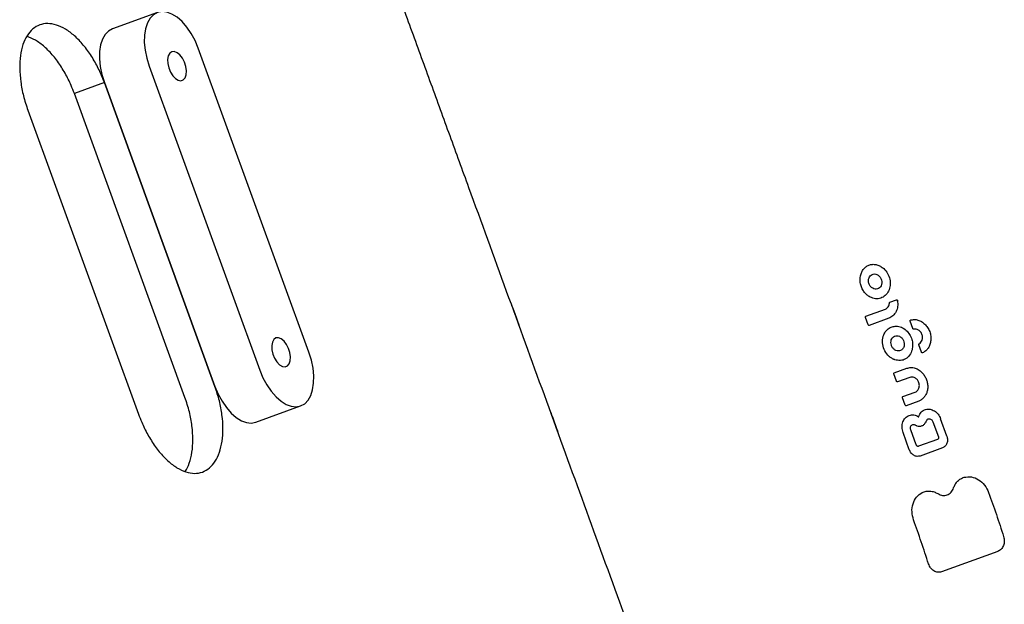
# Model space of a CAD drawing. Units: millimetres. Extents: x 15115 to 26426, y 36211 to 43844.
# Drawn here: x 21312 to 21571, y 39631 to 39785 of the extents above; entities that cross this region are included whole.
import ezdxf

# ---------------------------------------------------------------- set-up
doc = ezdxf.new("R2010")
doc.units = ezdxf.units.MM
doc.header["$LTSCALE"] = 200

msp = doc.modelspace()

# ---------------------------------------------------------------- linework, layer by layer
at = {"color": 7, "linetype": 'Continuous', "lineweight": 25}
for p, q in [((21348, 39786.86), (21336.22, 39782.58)), ((21387.8, 39697.59), (21358.73, 39777.47)), ((21345.82, 39772.77), (21374.89, 39692.89)), ((21334.04, 39768.48), (21326.16, 39765.61)), ((21363.11, 39688.61), (21334.04, 39768.48)), ((21334.04, 39768.48), (21363.11, 39688.61)), ((21355.23, 39685.74), (21326.16, 39765.61)), ((21313.95, 39761.17), (21343.02, 39681.29)), ((21540.45, 39710.72), (21542.16, 39711.35)), ((21534.15, 39707.05), (21539.27, 39708.91)), ((21534.74, 39704.82), (21534.04, 39706.74)), ((21540.14, 39706.51), (21535.03, 39704.65)), ((21546.49, 39703.82), (21545.79, 39705.76)), ((21548.76, 39697.6), (21548.05, 39699.54)), ((21542.2, 39689.96), (21541.5, 39691.89)), ((21541.61, 39692.19), (21544.89, 39693.39)), ((21545.72, 39690.97), (21542.48, 39689.79)), ((21543.88, 39685.96), (21547.13, 39687.14)), ((21544.47, 39683.72), (21543.77, 39685.65)), ((21548.01, 39684.74), (21544.75, 39683.56)), ((21373.84, 39679.21), (21385.62, 39683.5)), ((21551.76, 39679.34), (21553.2, 39675.39)), ((21553.76, 39680.12), (21553.76, 39680.12)), ((21555.42, 39675.56), (21553.77, 39680.12)), ((21545.55, 39671.97), (21543.9, 39676.53)), ((21547.38, 39673.24), (21545.93, 39677.22)), ((21547.37, 39673.24), (21547.38, 39673.24)), ((21552.95, 39674.7), (21547.99, 39672.89)), ((21555.42, 39675.56), (21555.42, 39675.56)), ((21554.29, 39672.47), (21548.41, 39670.33)), ((21568.8, 39645.28), (21554.03, 39639.91))]:
    msp.add_line(p, q, dxfattribs=at)
at = {"color": 7, "linetype": 'Continuous', "lineweight": 25, "flags": 128}
for points in [[(21358.73, 39777.47), (21357.89, 39779.47), (21356.88, 39781.34), (21355.73, 39783.02), (21354.47, 39784.47), (21353.15, 39785.62), (21351.8, 39786.46), (21350.46, 39786.96), (21349.18, 39787.09), (21348, 39786.86), (21346.94, 39786.28), (21346.05, 39785.35), (21345.34, 39784.11), (21344.85, 39782.6), (21344.58, 39780.87), (21344.55, 39778.95), (21344.75, 39776.93), (21345.17, 39774.84), (21345.82, 39772.77)], [(21336.22, 39782.58), (21335.17, 39781.99), (21334.27, 39781.06), (21333.57, 39779.83), (21333.07, 39778.32), (21332.8, 39776.58), (21332.77, 39774.67), (21332.97, 39772.64), (21333.4, 39770.56), (21334.04, 39768.48)], [(21351.76, 39776.53), (21351.21, 39776.14), (21350.83, 39775.45), (21350.66, 39774.52), (21350.71, 39773.44), (21350.97, 39772.3), (21351.42, 39771.2), (21352.02, 39770.24), (21352.73, 39769.5), (21353.46, 39769.05), (21354.17, 39768.94), (21354.79, 39769.16), (21355.26, 39769.71), (21355.54, 39770.52), (21355.6, 39771.54), (21355.45, 39772.66), (21355.09, 39773.8), (21354.55, 39774.84), (21353.89, 39775.7), (21353.16, 39776.3), (21352.43, 39776.58), (21351.76, 39776.53)], [(21440.92, 39710.36), (21440.94, 39710.32), (21441.06, 39709.99), (21441.29, 39709.36), (21441.6, 39708.51), (21441.95, 39707.55)], [(21441.95, 39707.55), (21442.3, 39706.58), (21442.61, 39705.73), (21442.84, 39705.1), (21442.96, 39704.77), (21442.97, 39704.73)], [(21379.12, 39701.35), (21378.57, 39700.96), (21378.2, 39700.27), (21378.02, 39699.35), (21378.07, 39698.26), (21378.33, 39697.12), (21378.78, 39696.02), (21379.39, 39695.06), (21380.09, 39694.32), (21380.83, 39693.88), (21381.54, 39693.76), (21382.15, 39693.99), (21382.62, 39694.53), (21382.9, 39695.35), (21382.96, 39696.36), (21382.81, 39697.49), (21382.45, 39698.62), (21381.91, 39699.66), (21381.25, 39700.52), (21380.52, 39701.12), (21379.79, 39701.4), (21379.12, 39701.35)], [(21374.89, 39692.89), (21375.73, 39690.89), (21376.74, 39689.02), (21377.89, 39687.33), (21379.15, 39685.89), (21380.47, 39684.73), (21381.82, 39683.89), (21383.15, 39683.4), (21384.43, 39683.27), (21385.62, 39683.5), (21386.68, 39684.08), (21387.57, 39685.01), (21388.28, 39686.24), (21388.77, 39687.75), (21389.04, 39689.49), (21389.07, 39691.4), (21388.87, 39693.43), (21388.44, 39695.52), (21387.8, 39697.59)], [(21363.11, 39688.61), (21363.95, 39686.6), (21364.97, 39684.73), (21366.12, 39683.05), (21367.37, 39681.61), (21368.69, 39680.45), (21370.04, 39679.61), (21371.38, 39679.11), (21372.66, 39678.98), (21373.84, 39679.21)], [(21451.18, 39682.17), (21451.2, 39682.13), (21451.32, 39681.8), (21451.55, 39681.17), (21451.86, 39680.32), (21452.21, 39679.35)], [(21452.21, 39679.35), (21452.56, 39678.39), (21452.87, 39677.54), (21453.1, 39676.91), (21453.22, 39676.58), (21453.24, 39676.53)]]:
    msp.add_lwpolyline(points, dxfattribs=at)
at = {"color": 7, "linetype": 'Continuous', "lineweight": 25}
for points, knots in [([(21563.28, 39374.19), (21563.29, 39374.16), (21563.35, 39374.01), (21563.17, 39374.48), (21562.83, 39375.43), (21562.22, 39377.11), (21561.32, 39379.58), (21560.14, 39382.81), (21558.81, 39386.46), (21557.4, 39390.34), (21554.14, 39399.29), (21546.85, 39419.34), (21537.12, 39446.06), (21528.35, 39470.16), (21523.9, 39482.39), (21521.9, 39487.87), (21520.83, 39490.83), (21519.52, 39494.43), (21517.86, 39498.99), (21515.78, 39504.69), (21513.22, 39511.74), (21510.32, 39519.7), (21507.38, 39527.77), (21504.53, 39535.6), (21501.84, 39542.99), (21498.99, 39550.82), (21495.99, 39559.07), (21492.84, 39567.72), (21489.13, 39577.93), (21484.81, 39589.78), (21480.4, 39601.91), (21476.43, 39612.8), (21472.96, 39622.34), (21464.03, 39646.87), (21449.66, 39686.36), (21434.79, 39727.22), (21424.87, 39754.45), (21419.89, 39768.14), (21414.91, 39781.82), (21410.2, 39794.79), (21405.79, 39806.9), (21401.66, 39818.24), (21397.64, 39829.28), (21394.08, 39839.06), (21390.99, 39847.56), (21388.32, 39854.88), (21385.77, 39861.89), (21383.35, 39868.55), (21381.07, 39874.8), (21379.02, 39880.44), (21377.19, 39885.45), (21375.59, 39889.86), (21374.16, 39893.79), (21372.95, 39897.11), (21371.9, 39900), (21367.73, 39911.46), (21360.27, 39931.96), (21349.91, 39960.43), (21341.47, 39983.61), (21335.94, 39998.81), (21333.53, 40005.42), (21332.53, 40008.17), (21331.72, 40010.38), (21331.15, 40011.97), (21330.86, 40012.77), (21330.88, 40012.69), (21330.89, 40012.67)], [0, 0, 0, 0, 0.00168, 0.010439, 0.019204, 0.027963, 0.037826, 0.047694, 0.057576, 0.067465, 0.077345, 0.12685, 0.225933, 0.281403, 0.309143, 0.316081, 0.323017, 0.330007, 0.336997, 0.345859, 0.354722, 0.363849, 0.372976, 0.379741, 0.386513, 0.393278, 0.400305, 0.407339, 0.414366, 0.424466, 0.434566, 0.441542, 0.448528, 0.455512, 0.495331, 0.535149, 0.545108, 0.555061, 0.565146, 0.575232, 0.584035, 0.592839, 0.601892, 0.610946, 0.617813, 0.624686, 0.631553, 0.638697, 0.645849, 0.652994, 0.659783, 0.666579, 0.673368, 0.680365, 0.687371, 0.694377, 0.766949, 0.839497, 0.912045, 0.94834, 0.95746, 0.966589, 0.975713, 0.984825, 0.995989, 1, 1, 1, 1]), ([(21334.04, 39768.48), (21333.77, 39769.17), (21333.27, 39770.42), (21332.47, 39772.21), (21331.61, 39773.83), (21330.33, 39775.95), (21328.55, 39778.39), (21326.23, 39780.79), (21323.83, 39782.59), (21321.43, 39783.68), (21319.13, 39784.07), (21317.03, 39783.71), (21315.19, 39782.64), (21313.7, 39780.87), (21312.59, 39778.5), (21311.94, 39775.59), (21311.73, 39772.27), (21312.01, 39768.68), (21312.71, 39764.92), (21313.53, 39762.43), (21313.95, 39761.17)], [0, 0, 0, 0, 0.035661, 0.064573, 0.094095, 0.125389, 0.187943, 0.250485, 0.312917, 0.37536, 0.437703, 0.50007, 0.562399, 0.624779, 0.68718, 0.749654, 0.812171, 0.874764, 0.936582, 1, 1, 1, 1]), ([(21326.16, 39765.61), (21325.88, 39766.3), (21325.39, 39767.56), (21324.59, 39769.34), (21323.72, 39770.96), (21322.44, 39773.08), (21320.66, 39775.53), (21318.33, 39777.91), (21315.97, 39779.7), (21314.43, 39780.31), (21313.69, 39780.61)], [0, 0, 0, 0, 0.0959079, 0.1736694, 0.2530881, 0.3372955, 0.5057131, 0.6742508, 0.8426546, 1, 1, 1, 1]), ([(21532.72, 39717.68), (21532.81, 39718.01), (21533, 39718.69), (21533.56, 39719.53), (21534.27, 39720.18), (21535.13, 39720.59), (21536.08, 39720.74), (21537.05, 39720.61), (21538, 39720.24), (21538.55, 39719.8), (21538.83, 39719.58)], [0, 0, 0, 0, 0.1254233, 0.2501237, 0.3746942, 0.4996706, 0.6247449, 0.749547, 0.874479, 1, 1, 1, 1]), ([(21533.8, 39713.3), (21533.58, 39713.61), (21533.15, 39714.23), (21532.76, 39715.32), (21532.57, 39716.45), (21532.65, 39717.18), (21532.69, 39717.55)], [0, 0, 0, 0, 0.250735, 0.5, 0.749265, 1, 1, 1, 1]), ([(21532.69, 39717.55), (21532.7, 39717.57), (21532.7, 39717.61), (21532.71, 39717.66), (21532.72, 39717.68)], [0, 0, 0, 0, 0.499998, 1, 1, 1, 1]), ([(21535.93, 39714.39), (21535.82, 39714.46), (21535.58, 39714.61), (21535.29, 39714.93), (21535.05, 39715.3), (21534.88, 39715.72), (21534.8, 39716.15), (21534.8, 39716.59), (21534.87, 39717.01), (21534.99, 39717.25), (21535.05, 39717.37)], [0, 0, 0, 0, 0.125645, 0.250675, 0.375343, 0.499778, 0.624279, 0.749103, 0.874289, 1, 1, 1, 1]), ([(21535.05, 39717.37), (21535.19, 39717.56), (21535.46, 39717.93), (21536.07, 39718.18), (21536.74, 39718.18), (21537.16, 39717.95), (21537.37, 39717.84)], [0, 0, 0, 0, 0.250498, 0.499825, 0.749327, 1, 1, 1, 1]), ([(21538.83, 39719.58), (21539.19, 39719.18), (21539.91, 39718.38), (21540.49, 39716.78), (21540.58, 39715.14), (21540.17, 39713.62), (21539.28, 39712.44), (21538.06, 39711.72), (21536.63, 39711.55), (21535.7, 39711.91), (21535.24, 39712.09)], [0, 0, 0, 0, 0.1251934, 0.250022, 0.3751033, 0.4999271, 0.6249182, 0.7497551, 0.8744893, 1, 1, 1, 1]), ([(21537.37, 39717.84), (21537.56, 39717.67), (21537.95, 39717.33), (21538.28, 39716.58), (21538.37, 39715.77), (21538.21, 39715.3), (21538.13, 39715.07)], [0, 0, 0, 0, 0.250611, 0.499784, 0.749174, 1, 1, 1, 1]), ([(21538.13, 39715.07), (21538.01, 39714.88), (21537.78, 39714.5), (21537.21, 39714.19), (21536.56, 39714.12), (21536.14, 39714.3), (21535.93, 39714.39)], [0, 0, 0, 0, 0.250401, 0.499884, 0.749483, 1, 1, 1, 1]), ([(21539.27, 39708.91), (21539.41, 39708.98), (21539.7, 39709.12), (21540.03, 39709.51), (21540.26, 39709.98), (21540.3, 39710.34), (21540.32, 39710.53)], [0, 0, 0, 0, 0.250625, 0.5, 0.749375, 1, 1, 1, 1]), ([(21542.46, 39711.13), (21542.5, 39710.62), (21542.57, 39709.61), (21542.12, 39708.23), (21541.31, 39707.1), (21540.53, 39706.71), (21540.14, 39706.51)], [0, 0, 0, 0, 0.250001, 0.499931, 0.74993, 1, 1, 1, 1]), ([(21540.32, 39710.53), (21540.33, 39710.55), (21540.33, 39710.59), (21540.36, 39710.65), (21540.4, 39710.7), (21540.44, 39710.72), (21540.45, 39710.72)], [0, 0, 0, 0, 0.250485, 0.501289, 0.752497, 1, 1, 1, 1]), ([(21542.16, 39711.35), (21542.18, 39711.35), (21542.21, 39711.36), (21542.26, 39711.36), (21542.31, 39711.34), (21542.35, 39711.32), (21542.39, 39711.28), (21542.43, 39711.24), (21542.45, 39711.18), (21542.46, 39711.15), (21542.46, 39711.13)], [0, 0, 0, 0, 0.124825, 0.249831, 0.375197, 0.500151, 0.624968, 0.750237, 0.875131, 1, 1, 1, 1]), ([(21542.44, 39710.99), (21542.44, 39710.99), (21542.47, 39711.06), (21542.47, 39711.1), (21542.46, 39711.13)], [0, 0, 0, 0, 0.046906, 1, 1, 1, 1]), ([(21534.04, 39706.74), (21534.03, 39706.78), (21534.02, 39706.84), (21534.03, 39706.94), (21534.08, 39707.01), (21534.13, 39707.04), (21534.15, 39707.05)], [0, 0, 0, 0, 0.250399, 0.500544, 0.751202, 1, 1, 1, 1]), ([(21535.03, 39704.65), (21535, 39704.65), (21534.94, 39704.63), (21534.86, 39704.67), (21534.79, 39704.73), (21534.76, 39704.79), (21534.74, 39704.82)], [0, 0, 0, 0, 0.2503991, 0.5005439, 0.7512015, 1, 1, 1, 1]), ([(21538.72, 39701.85), (21538.88, 39702.23), (21539.18, 39702.98), (21540, 39703.81), (21540.99, 39704.36), (21541.74, 39704.42), (21542.12, 39704.45)], [0, 0, 0, 0, 0.250382, 0.499319, 0.748936, 1, 1, 1, 1]), ([(21545.79, 39705.76), (21545.78, 39705.77), (21545.77, 39705.81), (21545.77, 39705.86), (21545.77, 39705.91), (21545.79, 39705.95), (21545.81, 39705.99), (21545.84, 39706.03), (21545.87, 39706.05), (21545.9, 39706.06), (21545.91, 39706.07)], [0, 0, 0, 0, 0.125583, 0.250239, 0.374843, 0.500257, 0.625785, 0.750568, 0.875142, 1, 1, 1, 1]), ([(21545.91, 39706.07), (21546.23, 39706.13), (21546.85, 39706.25), (21547.83, 39706.09), (21548.79, 39705.7), (21549.34, 39705.24), (21549.61, 39705.01)], [0, 0, 0, 0, 0.250737, 0.5, 0.749263, 1, 1, 1, 1]), ([(21549.61, 39705.01), (21549.88, 39704.71), (21550.41, 39704.13), (21550.94, 39703.02), (21551.25, 39701.83), (21551.22, 39701.04), (21551.2, 39700.64)], [0, 0, 0, 0, 0.250703, 0.5, 0.749297, 1, 1, 1, 1]), ([(21541.29, 39695.8), (21541.04, 39695.94), (21540.55, 39696.21), (21539.68, 39697.01), (21538.83, 39698.3), (21538.49, 39699.81), (21538.51, 39701.01), (21538.65, 39701.57), (21538.72, 39701.85)], [0, 0, 0, 0, 0.125951, 0.251293, 0.499799, 0.748505, 0.873988, 1, 1, 1, 1]), ([(21540.82, 39700.84), (21540.92, 39701.05), (21541.12, 39701.47), (21541.67, 39701.86), (21542.31, 39702), (21542.75, 39701.85), (21542.97, 39701.78)], [0, 0, 0, 0, 0.250485, 0.499832, 0.749348, 1, 1, 1, 1]), ([(21542.97, 39701.78), (21543.18, 39701.65), (21543.6, 39701.4), (21544.05, 39700.72), (21544.27, 39699.93), (21544.2, 39699.42), (21544.16, 39699.17)], [0, 0, 0, 0, 0.250604, 0.499784, 0.749181, 1, 1, 1, 1]), ([(21544.72, 39703.35), (21545.04, 39703.01), (21545.67, 39702.33), (21546.25, 39701), (21546.51, 39699.58), (21546.36, 39698.68), (21546.28, 39698.23)], [0, 0, 0, 0, 0.250137, 0.49929, 0.749152, 1, 1, 1, 1]), ([(21546.75, 39703.65), (21546.73, 39703.65), (21546.68, 39703.64), (21546.6, 39703.68), (21546.53, 39703.74), (21546.51, 39703.79), (21546.49, 39703.82)], [0, 0, 0, 0, 0.250928, 0.501742, 0.7523, 1, 1, 1, 1]), ([(21549.03, 39701.39), (21549.03, 39701.55), (21549.01, 39701.87), (21548.87, 39702.34), (21548.65, 39702.77), (21548.35, 39703.14), (21547.99, 39703.43), (21547.59, 39703.61), (21547.16, 39703.7), (21546.89, 39703.67), (21546.75, 39703.65)], [0, 0, 0, 0, 0.125476, 0.250268, 0.374835, 0.499547, 0.624393, 0.749279, 0.87439, 1, 1, 1, 1]), ([(21541.67, 39698.26), (21541.49, 39698.42), (21541.13, 39698.73), (21540.8, 39699.41), (21540.66, 39700.15), (21540.77, 39700.61), (21540.82, 39700.84)], [0, 0, 0, 0, 0.250382, 0.499895, 0.749513, 1, 1, 1, 1]), ([(21544.16, 39699.17), (21544.11, 39699.02), (21544.01, 39698.73), (21543.74, 39698.37), (21543.41, 39698.1), (21543.14, 39698.01), (21543.01, 39697.97)], [0, 0, 0, 0, 0.250737, 0.5, 0.749263, 1, 1, 1, 1]), ([(21548.05, 39699.54), (21548.04, 39699.57), (21548.03, 39699.63), (21548.04, 39699.72), (21548.08, 39699.8), (21548.12, 39699.83), (21548.14, 39699.84)], [0, 0, 0, 0, 0.250922, 0.501735, 0.752299, 1, 1, 1, 1]), ([(21548.93, 39700.8), (21548.96, 39700.89), (21549.01, 39701.08), (21549.02, 39701.29), (21549.03, 39701.39)], [0, 0, 0, 0, 0.5000024, 1, 1, 1, 1]), ([(21551.2, 39700.64), (21551.14, 39700.29), (21551.01, 39699.58), (21550.53, 39698.67), (21549.89, 39697.91), (21549.33, 39697.6), (21549.05, 39697.45)], [0, 0, 0, 0, 0.250737, 0.5, 0.749263, 1, 1, 1, 1]), ([(21546.28, 39698.23), (21546.1, 39697.74), (21545.73, 39696.75), (21544.6, 39695.76), (21543.21, 39695.3), (21542.23, 39695.51), (21541.73, 39695.62)], [0, 0, 0, 0, 0.25047, 0.499841, 0.749371, 1, 1, 1, 1]), ([(21549.05, 39697.45), (21549.04, 39697.44), (21549.01, 39697.43), (21548.97, 39697.43), (21548.92, 39697.44), (21548.88, 39697.46), (21548.84, 39697.48), (21548.8, 39697.52), (21548.78, 39697.56), (21548.76, 39697.59), (21548.76, 39697.6)], [0, 0, 0, 0, 0.125582, 0.250238, 0.37484, 0.500255, 0.625782, 0.750566, 0.875141, 1, 1, 1, 1]), ([(21541.73, 39695.62), (21541.66, 39695.64), (21541.51, 39695.7), (21541.36, 39695.76), (21541.29, 39695.8)], [0, 0, 0, 0, 0.500005, 1, 1, 1, 1]), ([(21541.5, 39691.89), (21541.49, 39691.92), (21541.47, 39691.98), (21541.49, 39692.08), (21541.54, 39692.15), (21541.59, 39692.18), (21541.61, 39692.19)], [0, 0, 0, 0, 0.250399, 0.500544, 0.751202, 1, 1, 1, 1]), ([(21544.89, 39693.39), (21545.24, 39693.48), (21545.94, 39693.66), (21547.07, 39693.47), (21548.15, 39692.98), (21548.75, 39692.39), (21549.04, 39692.1)], [0, 0, 0, 0, 0.2504145, 0.4993457, 0.7489313, 1, 1, 1, 1]), ([(21549.04, 39692.1), (21549.15, 39691.98), (21549.36, 39691.72), (21549.54, 39691.44), (21549.63, 39691.3)], [0, 0, 0, 0, 0.499996, 1, 1, 1, 1]), ([(21542.48, 39689.79), (21542.46, 39689.79), (21542.4, 39689.78), (21542.32, 39689.81), (21542.24, 39689.87), (21542.22, 39689.93), (21542.2, 39689.96)], [0, 0, 0, 0, 0.250399, 0.500544, 0.751201, 1, 1, 1, 1]), ([(21547.39, 39690.61), (21547.26, 39690.7), (21547, 39690.89), (21546.57, 39691.04), (21546.13, 39691.08), (21545.86, 39691.01), (21545.72, 39690.97)], [0, 0, 0, 0, 0.250733, 0.5, 0.749267, 1, 1, 1, 1]), ([(21547.13, 39687.14), (21547.25, 39687.2), (21547.5, 39687.31), (21547.8, 39687.61), (21548.02, 39687.97), (21548.16, 39688.4), (21548.2, 39688.86), (21548.15, 39689.34), (21548, 39689.8), (21547.84, 39690.07), (21547.75, 39690.21)], [0, 0, 0, 0, 0.125488, 0.250299, 0.37487, 0.49954, 0.624347, 0.749241, 0.874375, 1, 1, 1, 1]), ([(21549.63, 39691.3), (21549.79, 39690.99), (21550.11, 39690.39), (21550.35, 39689.38), (21550.42, 39688.37), (21550.29, 39687.39), (21549.96, 39686.49), (21549.45, 39685.73), (21548.8, 39685.11), (21548.27, 39684.86), (21548.01, 39684.74)], [0, 0, 0, 0, 0.125588, 0.250546, 0.37517, 0.499639, 0.624216, 0.749093, 0.874304, 1, 1, 1, 1]), ([(21343.02, 39681.29), (21343.29, 39680.6), (21343.79, 39679.35), (21344.58, 39677.56), (21345.44, 39675.94), (21346.7, 39673.81), (21348.46, 39671.36), (21350.75, 39668.95), (21353.12, 39667.15), (21355.49, 39666.04), (21357.77, 39665.64), (21359.87, 39666.01), (21361.71, 39667.08), (21363.22, 39668.86), (21364.35, 39671.23), (21365.04, 39674.15), (21365.28, 39677.48), (21365.03, 39681.08), (21364.34, 39684.85), (21363.53, 39687.34), (21363.11, 39688.61)], [0, 0, 0, 0, 0.035661, 0.064573, 0.094095, 0.125389, 0.187943, 0.250485, 0.312917, 0.37536, 0.437703, 0.50007, 0.562399, 0.624779, 0.68718, 0.749654, 0.812171, 0.874764, 0.936582, 1, 1, 1, 1]), ([(21355.32, 39666.23), (21355.7, 39666.94), (21356.48, 39668.39), (21357.14, 39671.29), (21357.39, 39674.6), (21357.14, 39678.21), (21356.46, 39681.98), (21355.64, 39684.48), (21355.23, 39685.74)], [0, 0, 0, 0, 0.157304, 0.325882, 0.494414, 0.662994, 0.829375, 1, 1, 1, 1]), ([(21543.77, 39685.65), (21543.76, 39685.68), (21543.74, 39685.75), (21543.76, 39685.84), (21543.81, 39685.92), (21543.86, 39685.94), (21543.88, 39685.96)], [0, 0, 0, 0, 0.250399, 0.500544, 0.751202, 1, 1, 1, 1]), ([(21544.75, 39683.56), (21544.73, 39683.55), (21544.67, 39683.54), (21544.59, 39683.57), (21544.51, 39683.63), (21544.48, 39683.69), (21544.47, 39683.72)], [0, 0, 0, 0, 0.250399, 0.500544, 0.751201, 1, 1, 1, 1]), ([(21543.9, 39676.53), (21543.77, 39676.99), (21543.53, 39677.93), (21543.78, 39679.31), (21544.46, 39680.45), (21545.18, 39680.83), (21545.55, 39681.02)], [0, 0, 0, 0, 0.250635, 0.499788, 0.749153, 1, 1, 1, 1]), ([(21545.55, 39681.02), (21545.74, 39681.07), (21546.13, 39681.17), (21546.76, 39681.14), (21547.38, 39680.98), (21547.76, 39680.76), (21547.95, 39680.64)], [0, 0, 0, 0, 0.250699, 0.5, 0.749301, 1, 1, 1, 1]), ([(21548.01, 39680.66), (21548.09, 39680.89), (21548.26, 39681.35), (21548.68, 39681.91), (21549.2, 39682.35), (21549.62, 39682.5), (21549.83, 39682.57)], [0, 0, 0, 0, 0.2507069, 0.5, 0.7492931, 1, 1, 1, 1]), ([(21549.83, 39682.57), (21550.22, 39682.62), (21550.99, 39682.72), (21552.16, 39682.24), (21553.17, 39681.36), (21553.57, 39680.53), (21553.76, 39680.12)], [0, 0, 0, 0, 0.2504797, 0.4998355, 0.7493559, 1, 1, 1, 1]), ([(21545.93, 39677.22), (21545.89, 39677.35), (21545.82, 39677.61), (21545.88, 39678), (21546.04, 39678.34), (21546.22, 39678.48), (21546.32, 39678.55)], [0, 0, 0, 0, 0.249807, 0.499636, 0.749482, 1, 1, 1, 1]), ([(21546.32, 39678.55), (21546.4, 39678.58), (21546.57, 39678.65), (21546.75, 39678.6), (21546.84, 39678.58)], [0, 0, 0, 0, 0.4995, 1, 1, 1, 1]), ([(21546.84, 39678.58), (21546.92, 39678.55), (21547.09, 39678.49), (21547.26, 39678.42), (21547.34, 39678.38)], [0, 0, 0, 0, 0.499981, 1, 1, 1, 1]), ([(21547.34, 39678.38), (21547.37, 39678.37), (21547.43, 39678.34), (21547.49, 39678.31), (21547.52, 39678.3)], [0, 0, 0, 0, 0.499993, 1, 1, 1, 1]), ([(21547.52, 39678.3), (21547.76, 39678.24), (21548.25, 39678.11), (21548.96, 39678.27), (21549.57, 39678.67), (21549.82, 39679.12), (21549.94, 39679.34)], [0, 0, 0, 0, 0.25, 0.499978, 0.749978, 1, 1, 1, 1]), ([(21547.95, 39680.64), (21547.96, 39680.64), (21547.96, 39680.64), (21547.97, 39680.63), (21547.98, 39680.63), (21547.99, 39680.64), (21548, 39680.64), (21548, 39680.65), (21548.01, 39680.65), (21548.01, 39680.66), (21548.01, 39680.66)], [0, 0, 0, 0, 0.125747, 0.249908, 0.376434, 0.499948, 0.626272, 0.749944, 0.875598, 1, 1, 1, 1]), ([(21549.94, 39679.34), (21549.98, 39679.42), (21550.06, 39679.58), (21550.15, 39679.74), (21550.2, 39679.81)], [0, 0, 0, 0, 0.5000195, 1, 1, 1, 1]), ([(21550.2, 39679.81), (21550.25, 39679.88), (21550.36, 39680.02), (21550.52, 39680.08), (21550.6, 39680.1)], [0, 0, 0, 0, 0.500324, 1, 1, 1, 1]), ([(21550.6, 39680.1), (21550.72, 39680.11), (21550.95, 39680.13), (21551.29, 39679.98), (21551.59, 39679.71), (21551.71, 39679.46), (21551.76, 39679.34)], [0, 0, 0, 0, 0.249793, 0.499613, 0.749452, 1, 1, 1, 1]), ([(21547.99, 39672.89), (21547.93, 39672.88), (21547.81, 39672.85), (21547.63, 39672.92), (21547.47, 39673.05), (21547.41, 39673.18), (21547.38, 39673.24)], [0, 0, 0, 0, 0.2497265, 0.4995521, 0.7494266, 1, 1, 1, 1]), ([(21553.2, 39675.39), (21553.22, 39675.32), (21553.26, 39675.17), (21553.22, 39674.96), (21553.11, 39674.78), (21553, 39674.73), (21552.95, 39674.7)], [0, 0, 0, 0, 0.249726, 0.499552, 0.749427, 1, 1, 1, 1]), ([(21555.42, 39675.56), (21555.5, 39675.24), (21555.67, 39674.6), (21555.5, 39673.65), (21555.03, 39672.87), (21554.54, 39672.61), (21554.29, 39672.47)], [0, 0, 0, 0, 0.250612, 0.499784, 0.749172, 1, 1, 1, 1]), ([(21548.41, 39670.33), (21548.13, 39670.27), (21547.59, 39670.16), (21546.73, 39670.46), (21545.99, 39671.08), (21545.7, 39671.67), (21545.55, 39671.97)], [0, 0, 0, 0, 0.250612, 0.499784, 0.749172, 1, 1, 1, 1]), ([(21557.17, 39661.95), (21557.31, 39662.28), (21557.58, 39662.95), (21558.23, 39663.76), (21559.02, 39664.4), (21559.65, 39664.63), (21559.96, 39664.74)], [0, 0, 0, 0, 0.2506932, 0.5, 0.7493068, 1, 1, 1, 1]), ([(21559.96, 39664.74), (21560.59, 39664.83), (21561.86, 39665), (21563.78, 39664.22), (21565.44, 39662.78), (21566.08, 39661.42), (21566.4, 39660.74)], [0, 0, 0, 0, 0.250441, 0.500146, 0.750028, 1, 1, 1, 1]), ([(21546.67, 39653.53), (21546.49, 39654.25), (21546.11, 39655.69), (21546.43, 39657.84), (21547.37, 39659.67), (21548.42, 39660.38), (21548.94, 39660.73)], [0, 0, 0, 0, 0.250358, 0.50012, 0.750028, 1, 1, 1, 1]), ([(21548.94, 39660.73), (21549.27, 39660.86), (21549.92, 39661.12), (21550.98, 39661.16), (21552.05, 39660.96), (21552.73, 39660.61), (21553.06, 39660.44)], [0, 0, 0, 0, 0.250695, 0.5, 0.749305, 1, 1, 1, 1]), ([(21553.06, 39660.44), (21553.26, 39660.33), (21553.66, 39660.12), (21554.29, 39659.98), (21554.91, 39659.97), (21555.51, 39660.11), (21556.06, 39660.39), (21556.53, 39660.8), (21556.92, 39661.32), (21557.09, 39661.74), (21557.17, 39661.95)], [0, 0, 0, 0, 0.125661, 0.250721, 0.375408, 0.499842, 0.624324, 0.749121, 0.874291, 1, 1, 1, 1]), ([(21566.4, 39660.74), (21567.08, 39658.82), (21568.44, 39654.98), (21569.71, 39651.1), (21570.34, 39649.17)], [0, 0, 0, 0, 0.4999832, 1, 1, 1, 1]), ([(21550.6, 39641.99), (21549.97, 39643.92), (21548.71, 39647.78), (21547.35, 39651.62), (21546.67, 39653.53)], [0, 0, 0, 0, 0.499995, 1, 1, 1, 1]), ([(21570.34, 39649.17), (21570.42, 39648.76), (21570.6, 39647.96), (21570.34, 39646.76), (21569.73, 39645.78), (21569.11, 39645.45), (21568.8, 39645.28)], [0, 0, 0, 0, 0.250578, 0.500205, 0.750013, 1, 1, 1, 1]), ([(21554.03, 39639.91), (21553.69, 39639.83), (21553.01, 39639.69), (21551.98, 39640.08), (21551.09, 39640.86), (21550.77, 39641.61), (21550.6, 39641.99)], [0, 0, 0, 0, 0.250553, 0.500166, 0.749994, 1, 1, 1, 1])]:
    msp.add_open_spline(points, degree=3, knots=knots, dxfattribs=at)
for points in [[(21535.24, 39712.09), (21534.97, 39712.25), (21534.44, 39712.57), (21534.01, 39713.05), (21533.8, 39713.3)], [(21542.12, 39704.45), (21542.58, 39704.39), (21543.51, 39704.28), (21544.32, 39703.66), (21544.72, 39703.35)], [(21548.14, 39699.84), (21548.31, 39699.96), (21548.66, 39700.19), (21548.84, 39700.6), (21548.93, 39700.8)], [(21543.01, 39697.97), (21542.78, 39697.94), (21542.32, 39697.89), (21541.89, 39698.14), (21541.67, 39698.26)], [(21547.75, 39690.21), (21547.7, 39690.28), (21547.59, 39690.43), (21547.45, 39690.55), (21547.39, 39690.61)]]:
    msp.add_open_spline(points, degree=3, dxfattribs=at)

doc.saveas('drawing.dxf')
